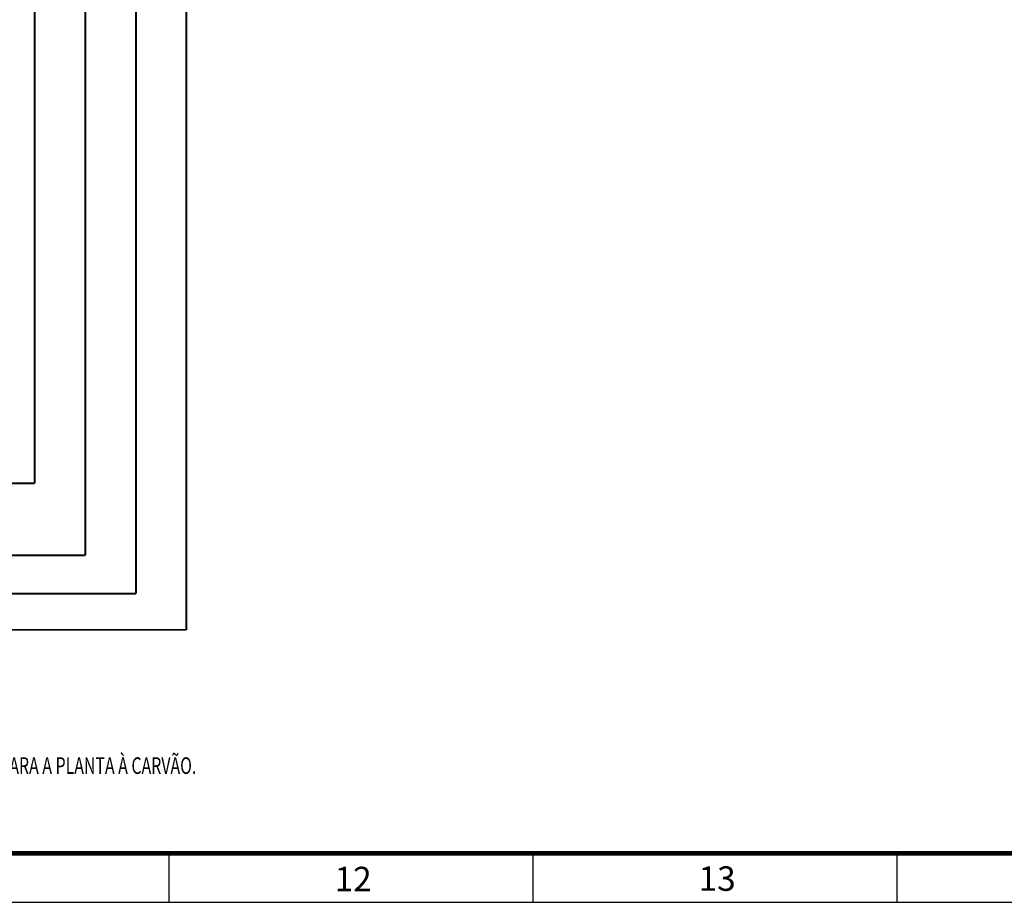
# Model space of a CAD drawing. Extents: x 14691 to 15881, y 706 to 1127.
# Drawn here: x 15479 to 15680, y 706 to 887 of the extents above; entities that cross this region are included whole.
import ezdxf
from ezdxf.enums import TextEntityAlignment as Align

# ---------------------------------------------------------------- set-up
doc = ezdxf.new("R2010")
doc.units = 0
doc.header["$LTSCALE"] = 10
doc.header["$MEASUREMENT"] = 0
doc.layers.get('0').update_dxf_attribs({"linetype": 'CONTINUOUS'})
doc.layers.add('图框', color=4, linetype='CONTINUOUS')
doc.styles.add('HZ', font='zx10.shx', dxfattribs={"width": 0.7, "bigfont": 'hzn.shx'})
doc.styles.add('TIMES', font='times.ttf', dxfattribs={"width": 0.7})

msp = doc.modelspace()

# ---------------------------------------------------------------- linework, layer by layer
at = {"color": 80, "linetype": 'Continuous', "const_width": 0.4}
for points in [[(15481.83, 792.05), (15481.83, 1017.98)], [(15492.16, 777.34), (15492.16, 1007.19)], [(15502.48, 769.49), (15502.48, 996.39)], [(15512.8, 762.12), (15512.8, 985.59)], [(15432.79, 769.49), (15502.48, 769.49)], [(15432.79, 762.12), (15512.8, 762.12)]]:
    msp.add_lwpolyline(points, dxfattribs=at)
at = {"color": 80, "linetype": 'Continuous'}
for points in [[(15432.79, 792.05, 0.4, 0.4, 0), (15481.83, 792.05, 0.4, 0.4, 0)], [(15432.79, 777.34, 0.4, 0.4, 0), (15492.16, 777.34, 0.4, 0.4, 0)]]:
    msp.add_lwpolyline(points, format="xyseb", dxfattribs=at)
at = {"layer": '图框', "color": 5}
for p, q in [((15509.27, 706.47), (15509.27, 716.47)), ((15583.58, 706.47), (15583.58, 716.47)), ((15657.89, 706.47), (15657.89, 716.47)), ((14691.83, 706.47), (15880.83, 706.47))]:
    msp.add_line(p, q, dxfattribs=at)
at = {"layer": '图框', "color": 5, "linetype": 'Continuous', "const_width": 1}
msp.add_lwpolyline([(14716.83, 716.47), (14716.83, 1116.47), (15870.83, 1116.47), (15870.83, 716.47)], close=True, dxfattribs=at)

# ---------------------------------------------------------------- texts
at = {"color": 2, "style": 'HZ', "width": 0.7}
msp.add_text('2. A QUANTIDADE DE CALCÁRIO CONSUMIDO PARA UMA CALDEIRA É: 19,87 t/h PARA A PLANTA À CARVÃO.', height=3.4, dxfattribs=at).set_placement((15356.74, 732.69))
at = {"layer": '图框', "linetype": 'Continuous', "style": 'TIMES'}
for s, p in [('12', (15546.84, 708.73)), ('13', (15621.16, 708.82))]:
    msp.add_text(s, height=5, dxfattribs=at).set_placement(p, align=Align.CENTER)

doc.saveas('drawing.dxf')
